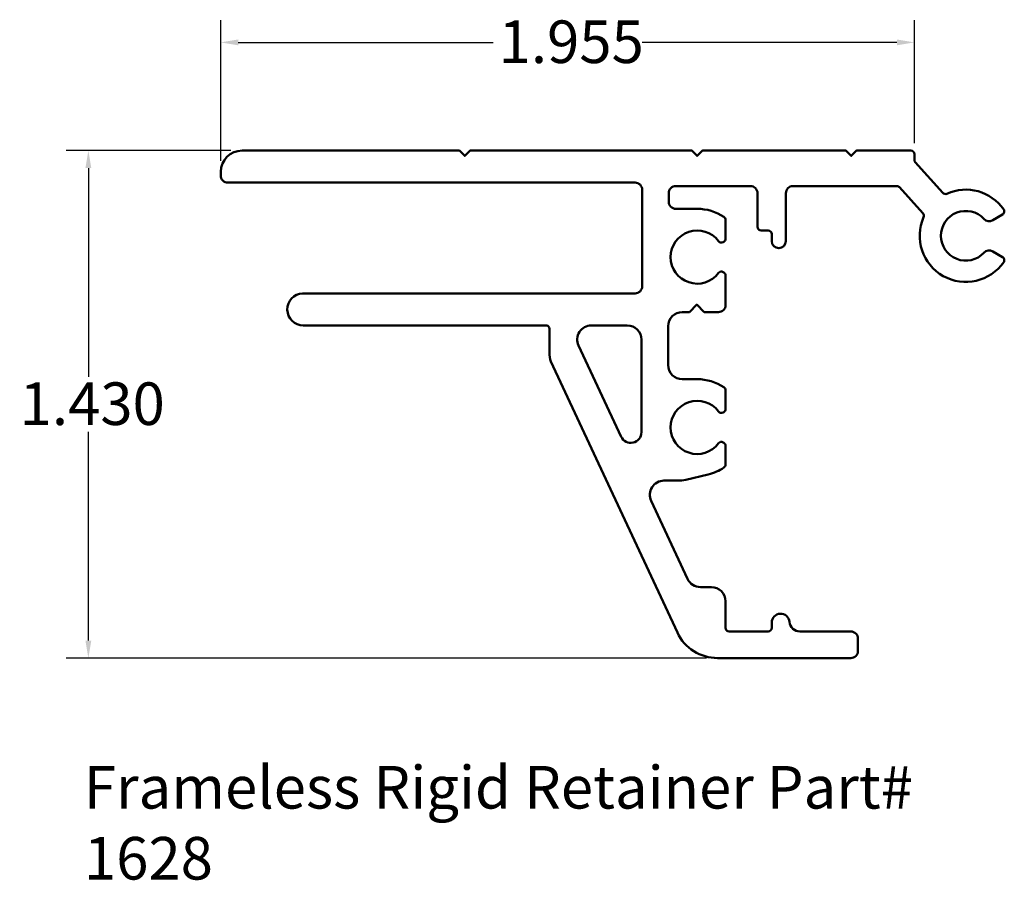
# Model space of a CAD drawing. Units: inches. Extents: x 3.52 to 6.29, y 2.93 to 5.35.
import ezdxf

# ---------------------------------------------------------------- set-up
doc = ezdxf.new("R2010")
doc.units = ezdxf.units.IN
doc.header["$LTSCALE"] = 0.5
doc.header["$MEASUREMENT"] = 0
for name, color, linetype, lineweight in [('Dimension (ANSI)', 7, 'Continuous', 25), ('Symbol (ANSI)', 7, 'Continuous', 25), ('Visible (ANSI)', 7, 'Continuous', 50)]:
    doc.layers.add(name, color=color, linetype=linetype, lineweight=lineweight)
doc.styles.add('SignComp Note Text (ANSI)', font='sanss___.ttf')
doc.dimstyles.new('SignComp', dxfattribs={"dimscale": 0.5, "dimtxt": 0.24, "dimasz": 0.098425, "dimexe": 0.125, "dimexo": 0.0625, "dimgap": 0.031496, "dimtad": 0, "dimtih": 1, "dimtoh": 1, "dimdec": 3, "dimrnd": 1e-08, "dimzin": 4, "dimdsep": 46, "dimtxsty": 'SignComp Note Text (ANSI)', "dimcen": 0.09, "dimdle": 0.393701, "dimclrd": 256, "dimclre": 256, "dimclrt": 256, "dimadec": 1, "dimazin": 1, "dimtfac": 0.5, "dimtdec": 3, "dimtofl": 0, "dimtmove": 0, "dimatfit": 3, "dimfxl": 1, "dimtolj": 1, "dimtzin": 4, "dimlwd": -1, "dimlwe": -1, "dimarcsym": 0})

# ---------------------------------------------------------------- blocks, each defined once
blk = doc.blocks.new('*D4')
at = {"layer": 'Defpoints', "color": 0}
for p in [(6.0402, 5.291), (6.0402, 4.976), (4.0857, 4.926)]:
    blk.add_point(p, dxfattribs=at)
at = {"layer": 'Dimension (ANSI)'}
for p, q in [((4.0857, 4.9573), (4.0857, 5.3535)), ((6.0402, 5.0073), (6.0402, 5.3535)), ((4.1349, 5.291), (4.8531, 5.291)), ((5.991, 5.291), (5.2728, 5.291))]:
    blk.add_line(p, q, dxfattribs=at)
for points in [[(4.1349, 5.2992), (4.1349, 5.2828), (4.0857, 5.291)], [(5.991, 5.2992), (5.991, 5.2828), (6.0402, 5.291)]]:
    blk.add_solid(points, dxfattribs=at)
at = {"layer": 'Dimension (ANSI)', "insert": (4.8689, 5.3528), "char_height": 0.12, "attachment_point": 1, "style": 'SignComp Note Text (ANSI)'}
blk.add_mtext('\\A1;1.955', dxfattribs=at)
blk = doc.blocks.new('*D5')
at = {"layer": 'Defpoints', "color": 0}
for p in [(4.1457, 4.986), (3.7126, 3.556), (5.4857, 3.556)]:
    blk.add_point(p, dxfattribs=at)
at = {"layer": 'Dimension (ANSI)'}
for p, q in [((4.1144, 4.986), (3.6501, 4.986)), ((3.7126, 4.9368), (3.7126, 4.3487)), ((3.7126, 3.6052), (3.7126, 4.1934)), ((5.4545, 3.556), (3.6501, 3.556))]:
    blk.add_line(p, q, dxfattribs=at)
for points in [[(3.7044, 4.9368), (3.7208, 4.9368), (3.7126, 4.986)], [(3.7044, 3.6052), (3.7208, 3.6052), (3.7126, 3.556)]]:
    blk.add_solid(points, dxfattribs=at)
at = {"layer": 'Dimension (ANSI)', "insert": (3.5191, 4.3329), "char_height": 0.12, "attachment_point": 1, "style": 'SignComp Note Text (ANSI)'}
blk.add_mtext('\\A1;1.430', dxfattribs=at)

msp = doc.modelspace()

# ---------------------------------------------------------------- linework, layer by layer
at = {"layer": 'Visible (ANSI)'}
for points in [[(5.3732, 4.056, 0.05812), (5.3962, 4.0587), (5.4595, 4.0737, 0.089438), (5.5037, 4.093, 0.250494), (5.5082, 4.1013), (5.5082, 4.1541, 0.267949), (5.5032, 4.1627), (5.5013, 4.1638, 0.380082), (5.4883, 4.1612, -3.00994), (5.4883, 4.2509, 0.380082), (5.5013, 4.2482), (5.5032, 4.2493, 0.267949), (5.5082, 4.258), (5.5082, 4.3108, 0.250492), (5.5037, 4.3191, 0.148331), (5.4282, 4.342), (5.3862, 4.342, -0.414214), (5.3462, 4.382), (5.3462, 4.491, -0.414214), (5.3862, 4.531), (5.4062, 4.531), (5.4272, 4.552), (5.4482, 4.531), (5.4882, 4.531, 0.414214), (5.5082, 4.551), (5.5082, 4.6341, 0.267949), (5.5032, 4.6427), (5.5013, 4.6438, 0.380082), (5.4883, 4.6412, -3.00994), (5.4883, 4.7309, 0.380082), (5.5013, 4.7282), (5.5032, 4.7293, 0.267949), (5.5082, 4.738), (5.5082, 4.7908, 0.250492), (5.5037, 4.7991, 0.148331), (5.4282, 4.822), (5.3682, 4.822, -0.414214), (5.3482, 4.842), (5.3482, 4.866, -0.414214), (5.3682, 4.886), (5.5782, 4.886, -0.414214), (5.5982, 4.866), (5.5982, 4.771, 0.414214), (5.6082, 4.761), (5.6282, 4.761, -0.414214), (5.6382, 4.751), (5.6382, 4.731, 1), (5.6782, 4.731), (5.6782, 4.866, -0.414214), (5.6982, 4.886), (5.9911, 4.886, -0.212557), (5.9985, 4.8827), (6.0646, 4.8094, -0.295585), (6.0663, 4.7986, 0.909032), (6.292, 4.6719, 0.438866), (6.2887, 4.6862), (6.2612, 4.7022, 0.350001), (6.2365, 4.6984, -2.549107), (6.2365, 4.7936, 0.350001), (6.2612, 4.7899), (6.2887, 4.8058, 0.438866), (6.292, 4.8202, 0.361182), (6.1319, 4.8646, -0.325959), (6.1203, 4.867), (6.0427, 4.9532, -0.185339), (6.0402, 4.9599), (6.0402, 4.976, 0.414214), (6.0302, 4.986), (5.8772, 4.986), (5.8622, 4.971), (5.8472, 4.986), (5.4432, 4.986), (5.4282, 4.971), (5.4132, 4.986), (4.7882, 4.986), (4.7732, 4.971), (4.7582, 4.986), (4.1457, 4.986, 0.41421), (4.0857, 4.926), (4.0857, 4.916, 0.414225), (4.1057, 4.896), (5.2532, 4.896, -0.414214), (5.2732, 4.876), (5.2732, 4.6035, -0.414214), (5.2532, 4.5835), (4.3162, 4.5835, 0.978014), (4.3182, 4.4936), (5.0022, 4.4936, -0.414214), (5.0122, 4.4836), (5.0122, 4.4169, 0.108354), (5.0158, 4.3915), (5.3725, 3.6281, 0.291262), (5.4857, 3.556), (5.8612, 3.556, 0.414214), (5.8812, 3.576), (5.8812, 3.611, 0.414214), (5.8612, 3.631), (5.718, 3.631, -0.387795), (5.6881, 3.6583, 0.955488), (5.6382, 3.656), (5.6382, 3.641, -0.414214), (5.6282, 3.631), (5.5182, 3.631, -0.414214), (5.5082, 3.641), (5.5082, 3.716, 0.414214), (5.4682, 3.756), (5.4375, 3.756, -0.291262), (5.4013, 3.7791), (5.2985, 3.9991, -0.548872), (5.3347, 4.056)], [(5.2712, 4.4535), (5.2712, 4.1926, -0.802265), (5.214, 4.1799), (5.0941, 4.4366, -0.548872), (5.1303, 4.4935), (5.2312, 4.4935, -0.414214)]]:
    msp.add_lwpolyline(points, format="xyb", close=True, dxfattribs=at)

# ---------------------------------------------------------------- texts
at = {"layer": 'Symbol (ANSI)', "insert": (3.7002, 3.252), "char_height": 0.12, "width": 2.706178, "attachment_point": 1, "style": 'SignComp Note Text (ANSI)'}
msp.add_mtext('{Frameless Rigid Retainer Part# 1628}', dxfattribs=at)

# ---------------------------------------------------------------- dimensions: what is measured, and where the dimension line sits
at = {"layer": 'Dimension (ANSI)'}
for base, p1, p2, angle, override, picture, middle in [((6.040179576, 5.2909972132), (4.0856795767, 4.9260373917), (6.040179576, 4.9760365833), 180, {"dimtih": 0, "dimtoh": 0, "dimdec": 3, "dimtp": 0, "dimtm": 0, "dimtdec": 3, "dimatfit": 1}, '*D4', (5.0629295763, 5.2909972132)), ((3.7126, 3.556), (4.1457, 4.986), (5.4857, 3.556), 90, {"dimdec": 3, "dimtp": 0, "dimtm": 0, "dimtdec": 3, "dimatfit": 1}, '*D5', (3.7126, 4.271))]:
    dim = msp.add_linear_dim(base=base, p1=p1, p2=p2, angle=angle, dimstyle='SignComp', override=override, dxfattribs=at)
    dim.commit()
    dim.dimension.update_dxf_attribs({"geometry": picture, "text_midpoint": middle, "dimtype": 160})

doc.saveas('drawing.dxf')
